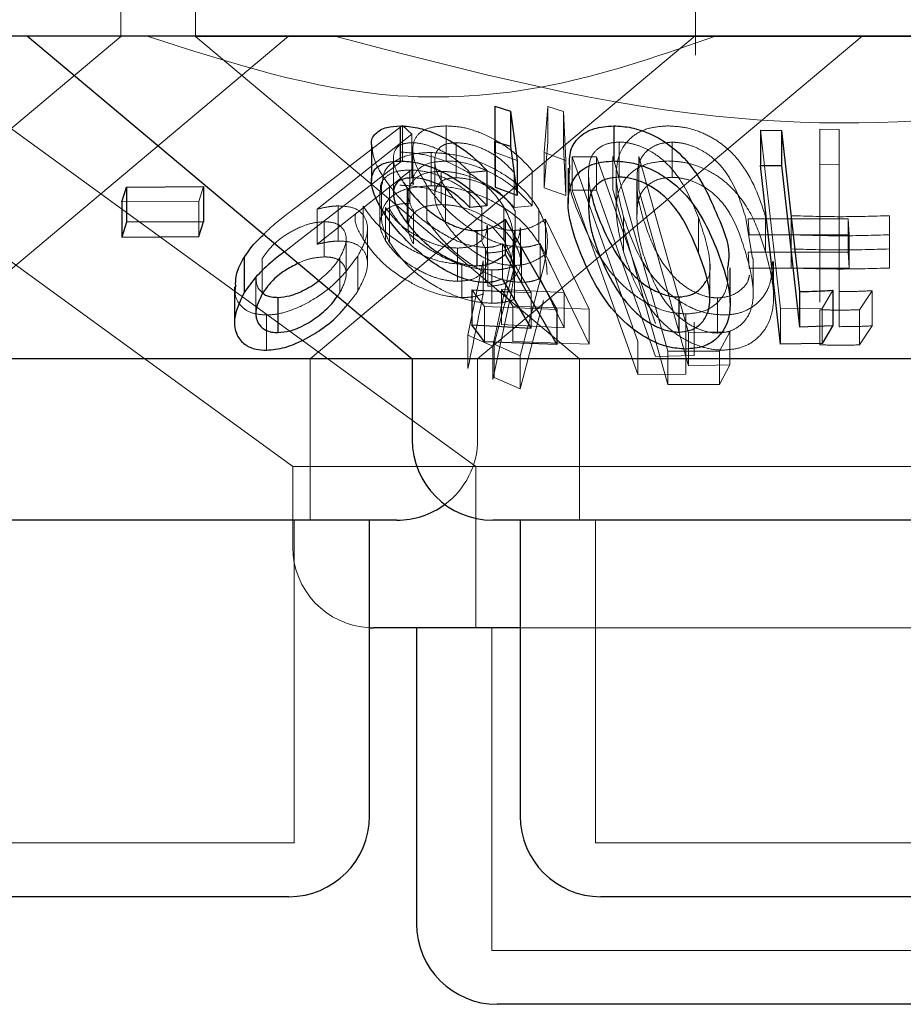
# Model space of a CAD drawing. Units: millimetres. Extents: x 11 to 205, y 5 to 292.
# Drawn here: x 106 to 106, y 120 to 121 of the extents above; entities that cross this region are included whole.
import ezdxf

# ---------------------------------------------------------------- set-up
doc = ezdxf.new("R2010")
doc.units = ezdxf.units.MM
doc.linetypes.add('HIDDEN', pattern=[1.905, 1.27, -0.635])

msp = doc.modelspace()

# ---------------------------------------------------------------- linework, layer by layer
at = {"color": 7, "linetype": 'HIDDEN', "lineweight": 18}
for p, q in [((105.66819, 120.52188), (105.66819, 120.62225)), ((105.73748, 120.62225), (105.73748, 120.52188)), ((106.20248, 120.50447), (106.20248, 120.62225)), ((105.28621, 120.5159), (105.82803, 120.12225)), ((105.31109, 120.22224), (105.66819, 120.52188)), ((105.44752, 120.5223), (105.99816, 120.12225)), ((105.46667, 120.22224), (105.82419, 120.52224)), ((106.93748, 120.52188), (105.73748, 120.52188)), ((105.73748, 120.52188), (106.09458, 120.22224)), ((105.84438, 120.22224), (106.20224, 120.52252)), ((105.99995, 120.22224), (106.35748, 120.52224)), ((106.01652, 120.41419), (106.01584, 120.45707)), ((106.06174, 120.41396), (106.06534, 120.45674)), ((106.06534, 120.45674), (106.07985, 120.4523)), ((106.06534, 120.45674), (106.06534, 120.4241)), ((106.07985, 120.4523), (106.08193, 120.40657)), ((106.07985, 120.4523), (106.07985, 120.41966)), ((105.83212, 120.3638), (105.9302, 120.43918)), ((105.9302, 120.43918), (105.93885, 120.431)), ((105.9302, 120.43918), (105.9302, 120.40654)), ((105.9706, 120.43878), (105.9706, 120.40614)), ((106.28156, 120.26864), (106.26293, 120.43468)), ((106.31811, 120.43562), (106.33606, 120.43539)), ((106.31811, 120.43562), (106.31811, 120.40298)), ((106.33606, 120.43539), (106.33606, 120.40275)), ((105.93885, 120.431), (105.85083, 120.3614)), ((105.93868, 120.42319), (105.93868, 120.39055)), ((105.93885, 120.431), (105.93885, 120.39837)), ((105.98006, 120.42325), (105.98006, 120.39062)), ((106.06534, 120.4241), (106.06174, 120.38132)), ((106.13161, 120.42376), (106.13161, 120.39112)), ((106.18079, 120.42364), (106.18079, 120.391)), ((105.93967, 120.41679), (105.93967, 120.38423)), ((105.95674, 120.41404), (105.95674, 120.38312)), ((106.03679, 120.40661), (106.01652, 120.41419)), ((106.01652, 120.41419), (106.01652, 120.38156)), ((106.08193, 120.40657), (106.06174, 120.41396)), ((106.06174, 120.41396), (106.06174, 120.38132)), ((106.08193, 120.37395), (106.07985, 120.41966)), ((105.9302, 120.40654), (105.83212, 120.33116)), ((105.92165, 120.4088), (105.92165, 120.37616)), ((105.96006, 120.40638), (105.96006, 120.37349)), ((106.08193, 120.40657), (106.08193, 120.37395)), ((106.08774, 120.41002), (106.11036, 120.40993)), ((106.14885, 120.23851), (106.08774, 120.41002)), ((106.08774, 120.41002), (106.08774, 120.37912)), ((106.11036, 120.40993), (106.1655, 120.2552)), ((106.11036, 120.40993), (106.11036, 120.37904)), ((106.17696, 120.22938), (106.12557, 120.41047)), ((106.12557, 120.41047), (106.12557, 120.37957)), ((106.14982, 120.41021), (106.19619, 120.24675)), ((106.14982, 120.41021), (106.14982, 120.37931)), ((105.85083, 120.32876), (105.93885, 120.39837)), ((105.93703, 120.39779), (105.93703, 120.36689)), ((105.9659, 120.39651), (105.9659, 120.3656)), ((105.99277, 120.39553), (105.99277, 120.36289)), ((106.03382, 120.39562), (106.03382, 120.36299)), ((106.05064, 120.3972), (106.05064, 120.36456)), ((106.103, 120.39581), (106.103, 120.36318)), ((106.14837, 120.39555), (106.14837, 120.36291)), ((106.33606, 120.40275), (106.31811, 120.40298)), ((106.31811, 120.40298), (106.31811, 120.27479)), ((106.33606, 120.25215), (106.33606, 120.40275)), ((106.12886, 120.39324), (106.12886, 120.36093)), ((106.14792, 120.38752), (106.14792, 120.35488)), ((105.74496, 120.38236), (105.74075, 120.36859)), ((105.9091, 120.37853), (105.9091, 120.34764)), ((105.91065, 120.38422), (105.91065, 120.35324)), ((105.91793, 120.38316), (105.91793, 120.35052)), ((105.95285, 120.38323), (105.95285, 120.35059)), ((105.97015, 120.38097), (105.97015, 120.34834)), ((106.06174, 120.38132), (106.08193, 120.37395)), ((106.08774, 120.37912), (106.14885, 120.20761)), ((106.11036, 120.37904), (106.08774, 120.37912)), ((106.1655, 120.22429), (106.11036, 120.37904)), ((106.12557, 120.37957), (106.17696, 120.19848)), ((105.74075, 120.36859), (105.66912, 120.36806)), ((105.74075, 120.36859), (105.74075, 120.33595)), ((105.93532, 120.37538), (105.93532, 120.34446)), ((105.85083, 120.3614), (105.85083, 120.32876)), ((105.87014, 120.3644), (105.87014, 120.33176)), ((105.89348, 120.36424), (105.89348, 120.33334)), ((105.91442, 120.36297), (105.91442, 120.33207)), ((105.91803, 120.36127), (105.91803, 120.33036)), ((105.94022, 120.35995), (105.94022, 120.32905)), ((106.00377, 120.36233), (106.00377, 120.33142)), ((106.02432, 120.36362), (106.02432, 120.33272)), ((106.03382, 120.36299), (106.05064, 120.36456)), ((106.03496, 120.35971), (106.03496, 120.32881)), ((106.05675, 120.36123), (106.05675, 120.33033)), ((105.8572, 120.34966), (105.8572, 120.31702)), ((106.06319, 120.35213), (106.10373, 120.26853)), ((106.06319, 120.35213), (106.06319, 120.31949)), ((106.13567, 120.35448), (106.13567, 120.32185)), ((106.20524, 120.35357), (106.20524, 120.32093)), ((106.25559, 120.31541), (106.2493, 120.35311)), ((106.25148, 120.35244), (106.34448, 120.3524)), ((106.25248, 120.33749), (106.25148, 120.35244)), ((106.26768, 120.35439), (106.26768, 120.32177)), ((106.29148, 120.35532), (106.29148, 120.32443)), ((106.34448, 120.3524), (106.34549, 120.33746)), ((106.34448, 120.3524), (106.34448, 120.3215)), ((106.38306, 120.3553), (106.38306, 120.33759)), ((106.38306, 120.3553), (106.38306, 120.3244)), ((105.8975, 120.31037), (105.8975, 120.34299)), ((106.00914, 120.31532), (106.00914, 120.34623)), ((106.02432, 120.33272), (106.01294, 120.34586)), ((106.03414, 120.3416), (106.03414, 120.30898)), ((106.0399, 120.31317), (106.0399, 120.34407)), ((105.83212, 120.33116), (105.8203, 120.32185)), ((105.87776, 120.30068), (105.87776, 120.33332)), ((106.0332, 120.30128), (106.0332, 120.33227)), ((106.34549, 120.33746), (106.25248, 120.33749)), ((106.34549, 120.33746), (106.34549, 120.30656)), ((105.9813, 120.32522), (105.9813, 120.29431)), ((106.00735, 120.32576), (106.00735, 120.29313)), ((106.04962, 120.28351), (106.02314, 120.3293)), ((106.02314, 120.3293), (106.02314, 120.29667)), ((106.04087, 120.32601), (106.04087, 120.29338)), ((106.08049, 120.28382), (106.05802, 120.3295)), ((106.05802, 120.3295), (106.05802, 120.29688)), ((106.29148, 120.32443), (106.29148, 120.3067)), ((106.38306, 120.30669), (106.38306, 120.3244)), ((106.38306, 120.3244), (106.38306, 120.30669)), ((105.79967, 120.31547), (105.79967, 120.28283)), ((105.87175, 120.31619), (105.87175, 120.28355)), ((105.88849, 120.31783), (105.88849, 120.28519)), ((105.99084, 120.24419), (106.00515, 120.31332)), ((106.00515, 120.31332), (106.00515, 120.28242)), ((106.00933, 120.32068), (106.00933, 120.28978)), ((106.10373, 120.23589), (106.06319, 120.31949)), ((106.25148, 120.32154), (106.25248, 120.30659)), ((106.34448, 120.3215), (106.25148, 120.32154)), ((106.25621, 120.28277), (106.25621, 120.31541)), ((106.2751, 120.27989), (106.2751, 120.31272)), ((106.34549, 120.30656), (106.34448, 120.3215)), ((105.9854, 120.31016), (105.9854, 120.27926)), ((106.01303, 120.3049), (106.01303, 120.274)), ((106.03081, 120.31222), (106.01398, 120.23408)), ((106.01548, 120.23579), (106.03412, 120.30828)), ((106.03412, 120.30828), (106.03412, 120.27739)), ((106.06125, 120.30731), (106.03962, 120.2252)), ((106.2159, 120.27839), (106.2159, 120.31101)), ((106.25248, 120.30659), (106.34549, 120.30656)), ((105.79367, 120.29763), (105.79367, 120.26499)), ((106.05802, 120.29688), (106.08049, 120.25118)), ((106.00647, 120.27077), (105.99453, 120.28654)), ((106.02208, 120.28683), (106.08049, 120.28382)), ((106.03274, 120.27112), (106.02208, 120.28683)), ((106.02208, 120.28683), (106.02208, 120.25419)), ((106.33024, 120.28598), (106.3203, 120.26906)), ((106.36683, 120.28554), (106.35509, 120.26785)), ((106.36683, 120.28554), (106.36683, 120.2529)), ((105.86951, 120.28056), (105.87175, 120.28355)), ((106.01398, 120.20317), (106.03081, 120.28132)), ((106.03013, 120.28459), (106.04962, 120.28351)), ((106.03962, 120.1943), (106.06125, 120.27641)), ((106.04962, 120.28351), (106.04962, 120.25087)), ((106.08049, 120.28382), (106.08049, 120.25118)), ((106.22309, 120.2789), (106.22309, 120.24626)), ((106.07346, 120.26815), (106.00647, 120.27077)), ((106.00647, 120.27077), (106.00647, 120.23814)), ((106.10373, 120.26853), (106.03274, 120.27112)), ((106.03274, 120.27112), (106.03274, 120.23848)), ((106.10373, 120.26853), (106.10373, 120.23589)), ((106.3203, 120.26906), (106.28156, 120.26864)), ((106.28156, 120.26864), (106.28156, 120.236)), ((106.31811, 120.26791), (106.31811, 120.23528)), ((106.3203, 120.26906), (106.3203, 120.23643)), ((106.35509, 120.26785), (106.35509, 120.23522)), ((105.80355, 120.26296), (105.80355, 120.23033)), ((106.19362, 120.26394), (106.19362, 120.23131)), ((106.08049, 120.25118), (106.02208, 120.25419)), ((106.20133, 120.25624), (106.20133, 120.22533)), ((106.35509, 120.23522), (106.36683, 120.2529)), ((106.01398, 120.23408), (105.99084, 120.24419)), ((105.99084, 120.24419), (105.99084, 120.21329)), ((106.19619, 120.24675), (106.2345, 120.24751)), ((106.19619, 120.24675), (106.19619, 120.21585)), ((106.2345, 120.24751), (106.22493, 120.22932)), ((106.2345, 120.24751), (106.2345, 120.21661)), ((106.01398, 120.23408), (106.01398, 120.20317)), ((106.03962, 120.2252), (106.01548, 120.23579)), ((106.01548, 120.23579), (106.01548, 120.20489)), ((106.03274, 120.23848), (106.10373, 120.23589)), ((106.14885, 120.23851), (106.14885, 120.20761)), ((106.19364, 120.23889), (106.19364, 120.20799)), ((105.84438, 120.07224), (105.84438, 120.22224)), ((105.99995, 120.14724), (105.99995, 120.22224)), ((106.03962, 120.2252), (106.03962, 120.1943)), ((106.09458, 120.22224), (106.09458, 120.07224)), ((106.20133, 120.22533), (106.1655, 120.22429)), ((106.22493, 120.22932), (106.17696, 120.22938)), ((106.17696, 120.22938), (106.17696, 120.19848)), ((106.22493, 120.22932), (106.22493, 120.19841)), ((106.2345, 120.21661), (106.19619, 120.21585)), ((106.22493, 120.19841), (106.2345, 120.21661)), ((106.01548, 120.20489), (106.03962, 120.1943)), ((106.14885, 120.20761), (106.19364, 120.20799)), ((106.17696, 120.19848), (106.22493, 120.19841)), ((106.73166, 120.12225), (105.82803, 120.12225)), ((105.82803, 120.12225), (105.82803, 120.04724)), ((105.99816, 120.12225), (105.99816, 119.97225)), ((105.82938, 119.77225), (105.82938, 120.07224)), ((106.10958, 120.07224), (106.10958, 119.77225)), ((106.01317, 119.97225), (106.01317, 119.67224)), ((106.63538, 119.97225), (106.03958, 119.97225)), ((105.82938, 119.77225), (105.24558, 119.77225)), ((106.56538, 119.77225), (106.10958, 119.77225)), ((106.6618, 119.67224), (106.01317, 119.67224))]:
    msp.add_line(p, q, dxfattribs=at)
at = {"color": 7, "linetype": 'Continuous', "lineweight": 25}
for p, q in [((107.18748, 120.52224), (87.88748, 120.52224)), ((105.58148, 120.52224), (105.93901, 120.22224)), ((106.01584, 120.45707), (106.03038, 120.45249)), ((106.01584, 120.45707), (106.01584, 120.42443)), ((106.03038, 120.45249), (106.03679, 120.40661)), ((106.03038, 120.45249), (106.03038, 120.41985)), ((105.92791, 120.43876), (105.92791, 120.40613)), ((106.12647, 120.43883), (106.12647, 120.4062)), ((106.26293, 120.43468), (106.28252, 120.43459)), ((106.26293, 120.43468), (106.26293, 120.40205)), ((106.28252, 120.43459), (106.29931, 120.28478)), ((106.28252, 120.43459), (106.28252, 120.40196)), ((106.01652, 120.38156), (106.01584, 120.42443)), ((106.01584, 120.42443), (106.03038, 120.41985)), ((105.90128, 120.42007), (105.90128, 120.38743)), ((106.03038, 120.41985), (106.03679, 120.37397)), ((106.03679, 120.40661), (106.03679, 120.37397)), ((106.00864, 120.39707), (106.00864, 120.36443)), ((106.08408, 120.3994), (106.08408, 120.36676)), ((106.26293, 120.40205), (106.28252, 120.40196)), ((106.28156, 120.236), (106.26293, 120.40205)), ((106.28252, 120.40196), (106.29931, 120.25214)), ((105.66912, 120.36806), (105.67332, 120.38185)), ((105.67332, 120.38185), (105.74496, 120.38236)), ((105.67332, 120.38185), (105.67332, 120.34921)), ((105.74496, 120.38236), (105.74496, 120.34973)), ((105.93136, 120.38581), (105.93431, 120.38088)), ((105.93431, 120.38088), (105.93431, 120.34826)), ((106.03679, 120.37397), (106.01652, 120.38156)), ((105.66912, 120.36806), (105.66912, 120.33543)), ((106.00864, 120.36443), (105.99277, 120.36289)), ((105.74496, 120.34973), (105.67332, 120.34921)), ((105.74075, 120.33595), (105.74496, 120.34973)), ((106.02558, 120.35195), (106.07346, 120.26815)), ((106.02558, 120.35195), (106.02558, 120.31931)), ((105.67332, 120.34921), (105.66912, 120.33543)), ((105.99918, 120.34141), (105.99918, 120.30879)), ((105.66912, 120.33543), (105.74075, 120.33595)), ((105.78276, 120.3164), (105.78276, 120.28378)), ((106.02558, 120.31931), (106.07346, 120.23552)), ((106.23476, 120.27427), (106.23476, 120.3069)), ((106.04962, 120.25087), (106.02314, 120.29667)), ((105.77392, 120.28907), (105.77392, 120.25632)), ((105.99453, 120.28654), (106.03013, 120.28459)), ((105.99453, 120.28654), (105.99453, 120.2539)), ((106.33024, 120.28598), (106.33024, 120.25334)), ((105.81429, 120.27936), (105.81429, 120.24674)), ((106.1869, 120.27976), (106.1869, 120.24713)), ((106.29931, 120.28478), (106.29931, 120.25214)), ((106.07346, 120.26815), (106.07346, 120.23552)), ((106.00647, 120.23814), (105.99453, 120.2539)), ((105.99453, 120.2539), (106.04962, 120.25087)), ((106.29931, 120.25214), (106.33024, 120.25334)), ((106.33024, 120.25334), (106.3203, 120.23643)), ((106.07346, 120.23552), (106.00647, 120.23814)), ((106.3203, 120.23643), (106.28156, 120.236)), ((105.93901, 120.22224), (105.13595, 120.22224)), ((105.93901, 120.22224), (105.93901, 120.14724)), ((106.73596, 120.22224), (105.93901, 120.22224)), ((105.92496, 120.07224), (105.15001, 120.07224)), ((105.89938, 119.79725), (105.89938, 120.07224)), ((106.66095, 120.07224), (106.01401, 120.07224)), ((106.03958, 120.07224), (106.03958, 119.79725)), ((105.89938, 119.97233), (105.90303, 119.97225)), ((106.03958, 119.97225), (105.90303, 119.97225)), ((105.94316, 119.97225), (105.94316, 119.69724)), ((105.82438, 119.72224), (105.25058, 119.72224)), ((106.56038, 119.72224), (106.11458, 119.72224)), ((106.65679, 119.62225), (106.01816, 119.62225))]:
    msp.add_line(p, q, dxfattribs=at)
at = {"color": 7, "linetype": 'HIDDEN', "lineweight": 18, "flags": 128}
msp.add_lwpolyline([(106.19619, 120.21585), (106.16496, 120.32592), (106.14982, 120.37931)], dxfattribs=at)
at = {"color": 7, "linetype": 'Continuous', "lineweight": 25}
for centre, start, end in [((106.01401, 120.14724), 180, 270), ((105.92495, 120.14724), 270, 306.41866), ((105.82438, 119.79724), 270, 0), ((106.11458, 119.79724), 180, 270), ((106.01816, 119.69724), 180, 270)]:
    msp.add_arc(centre, 0.075, start, end, dxfattribs=at)
at = {"color": 7, "linetype": 'HIDDEN', "lineweight": 18}
for centre, start, end in [((105.92495, 120.14724), 306.41866, 0), ((105.90303, 120.04724), 180, 267.20956)]:
    msp.add_arc(centre, 0.075, start, end, dxfattribs=at)
for points, knots in [([(106.22097, 120.52224), (106.17349, 120.50562), (106.07699, 120.47184), (105.89527, 120.45655), (105.76966, 120.4973), (105.69278, 120.52224)], [0, 0, 0, 0, 0.273072, 0.555045, 1, 1, 1, 1]), ([(106.8077, 120.52224), (106.71762, 120.4971), (106.53431, 120.44594), (106.21138, 120.43165), (105.99234, 120.48931), (105.86727, 120.52224)], [0, 0, 0, 0, 0.293023, 0.596309, 1, 1, 1, 1]), ([(105.95285, 120.38323), (105.94838, 120.3908), (105.94036, 120.4044), (105.93868, 120.42087), (105.9441, 120.43204), (105.95538, 120.43791), (105.96594, 120.43851), (105.9706, 120.43878)], [0, 0, 0, 0, 0.2828028, 0.507764, 0.683706, 0.8606416, 1, 1, 1, 1]), ([(105.9706, 120.43878), (105.97601, 120.4385), (105.98688, 120.43793), (106.00639, 120.43139), (106.02544, 120.4209), (106.04051, 120.40872), (106.04774, 120.40051), (106.05064, 120.3972)], [0, 0, 0, 0, 0.187061, 0.375599, 0.605279, 0.841088, 1, 1, 1, 1]), ([(106.13567, 120.35448), (106.1327, 120.36585), (106.12673, 120.38873), (106.13043, 120.41527), (106.14488, 120.43065), (106.15907, 120.43755), (106.17131, 120.43839), (106.17702, 120.43878)], [0, 0, 0, 0, 0.32118, 0.646535, 0.768931, 0.892097, 1, 1, 1, 1]), ([(106.17702, 120.43878), (106.18265, 120.43846), (106.19392, 120.43782), (106.2103, 120.43217), (106.2283, 120.42214), (106.25387, 120.39662), (106.26191, 120.37205), (106.26768, 120.35439)], [0, 0, 0, 0, 0.102359, 0.205132, 0.310727, 0.505017, 1, 1, 1, 1]), ([(105.93868, 120.42319), (105.93546, 120.42291), (105.92899, 120.42234), (105.92292, 120.41722), (105.92089, 120.40898), (105.92319, 120.39799), (105.92866, 120.38983), (105.93136, 120.38581)], [0, 0, 0, 0, 0.158744, 0.318431, 0.540461, 0.773594, 1, 1, 1, 1]), ([(105.99277, 120.39553), (105.98809, 120.40014), (105.98039, 120.40773), (105.96571, 120.41641), (105.95274, 120.42139), (105.94366, 120.42306), (105.93944, 120.42317), (105.93868, 120.42319)], [0, 0, 0, 0, 0.331143, 0.545632, 0.760368, 0.956862, 1, 1, 1, 1]), ([(105.98006, 120.42325), (105.97648, 120.42294), (105.96932, 120.42233), (105.96212, 120.41679), (105.95919, 120.40792), (105.96141, 120.39535), (105.96709, 120.38601), (105.97015, 120.38097)], [0, 0, 0, 0, 0.150177, 0.301169, 0.519545, 0.740307, 1, 1, 1, 1]), ([(106.03382, 120.39562), (106.02941, 120.40025), (106.02205, 120.40799), (106.00723, 120.41675), (105.99307, 120.42216), (105.98438, 120.42289), (105.98006, 120.42325)], [0, 0, 0, 0, 0.333321, 0.556123, 0.779198, 1, 1, 1, 1]), ([(106.13161, 120.42376), (106.12784, 120.42345), (106.12031, 120.42283), (106.11137, 120.41793), (106.10404, 120.4092), (106.10339, 120.40085), (106.103, 120.39581)], [0, 0, 0, 0, 0.186452, 0.373348, 0.621634, 1, 1, 1, 1]), ([(106.20524, 120.35357), (106.20044, 120.36552), (106.19357, 120.38261), (106.17688, 120.40391), (106.16234, 120.41513), (106.14803, 120.42124), (106.13853, 120.42351), (106.13342, 120.4237), (106.13161, 120.42376)], [0, 0, 0, 0, 0.420535, 0.601265, 0.783637, 0.879621, 0.957389, 1, 1, 1, 1]), ([(106.18079, 120.42364), (106.17694, 120.42335), (106.16925, 120.42276), (106.16021, 120.41825), (106.15166, 120.41029), (106.14914, 120.40189), (106.14845, 120.39616), (106.14837, 120.39555)], [0, 0, 0, 0, 0.182913, 0.366361, 0.573035, 0.954401, 1, 1, 1, 1]), ([(106.2493, 120.35311), (106.24555, 120.3651), (106.2402, 120.38224), (106.22539, 120.40366), (106.21156, 120.41498), (106.19729, 120.42123), (106.18767, 120.42336), (106.18247, 120.42357), (106.18079, 120.42364)], [0, 0, 0, 0, 0.419868, 0.60037, 0.782796, 0.880752, 0.961254, 1, 1, 1, 1]), ([(105.91793, 120.38316), (105.91257, 120.3909), (105.90339, 120.40415), (105.90217, 120.41539), (105.90166, 120.42007)], [0, 0, 0, 0, 0.584046, 1, 1, 1, 1]), ([(105.91124, 120.38422), (105.91156, 120.38855), (105.91225, 120.39806), (105.92455, 120.40836), (105.94102, 120.41353), (105.95285, 120.41391), (105.95674, 120.41404)], [0, 0, 0, 0, 0.262003, 0.575356, 0.860405, 1, 1, 1, 1]), ([(105.92769, 120.41452), (105.93492, 120.41402), (105.94943, 120.413), (105.97212, 120.40578), (105.99463, 120.39416), (106.01304, 120.37955), (106.02094, 120.36839), (106.02432, 120.36362)], [0, 0, 0, 0, 0.182501, 0.365954, 0.547105, 0.8063, 1, 1, 1, 1]), ([(105.95674, 120.41404), (105.96448, 120.41354), (105.98001, 120.41253), (106.00394, 120.40496), (106.0273, 120.39273), (106.04577, 120.37757), (106.05351, 120.36605), (106.05675, 120.36123)], [0, 0, 0, 0, 0.184783, 0.370551, 0.551954, 0.812273, 1, 1, 1, 1]), ([(105.9706, 120.40614), (105.96472, 120.40573), (105.95292, 120.40491), (105.94311, 120.39759), (105.93911, 120.39032), (105.94015, 120.38532), (105.94037, 120.38423)], [0, 0, 0, 0, 0.316428, 0.6353568, 0.9203443, 1, 1, 1, 1]), ([(106.05064, 120.36456), (106.04355, 120.37209), (106.03216, 120.38416), (106.01027, 120.39682), (105.99213, 120.40383), (105.97895, 120.40607), (105.97226, 120.40613), (105.9706, 120.40614)], [0, 0, 0, 0, 0.360862, 0.578808, 0.758923, 0.939891, 1, 1, 1, 1]), ([(106.17702, 120.40616), (106.17127, 120.40575), (106.15976, 120.40495), (106.14532, 120.39834), (106.13298, 120.38569), (106.12581, 120.35982), (106.1318, 120.33677), (106.13567, 120.32185)], [0, 0, 0, 0, 0.10844, 0.217314, 0.353769, 0.581585, 1, 1, 1, 1]), ([(106.26768, 120.32177), (106.26448, 120.33168), (106.25805, 120.35159), (106.24301, 120.37563), (106.22391, 120.39236), (106.20686, 120.40124), (106.19021, 120.4056), (106.18086, 120.40599), (106.17702, 120.40616)], [0, 0, 0, 0, 0.28077, 0.563481, 0.69531, 0.828475, 0.929462, 1, 1, 1, 1]), ([(105.93703, 120.39779), (105.93273, 120.39756), (105.92411, 120.3971), (105.91447, 120.39202), (105.90925, 120.38566), (105.90972, 120.38025), (105.90988, 120.37853)], [0, 0, 0, 0, 0.249492, 0.500768, 0.841999, 1, 1, 1, 1]), ([(105.9659, 120.39651), (105.96133, 120.39625), (105.95214, 120.39574), (105.94167, 120.39052), (105.93548, 120.38216), (105.93459, 120.37138), (105.93841, 120.36361), (105.94022, 120.35995)], [0, 0, 0, 0, 0.170599, 0.342401, 0.56412, 0.794815, 1, 1, 1, 1]), ([(106.00377, 120.36233), (105.99978, 120.36765), (105.99266, 120.37713), (105.9754, 120.38786), (105.9591, 120.39475), (105.94609, 120.3975), (105.93911, 120.39772), (105.93703, 120.39779)], [0, 0, 0, 0, 0.309822, 0.552566, 0.736406, 0.92134, 1, 1, 1, 1]), ([(106.03496, 120.35971), (106.03181, 120.36428), (106.0257, 120.37317), (106.00906, 120.38484), (105.99149, 120.39274), (105.97629, 120.39612), (105.96891, 120.3964), (105.9659, 120.39651)], [0, 0, 0, 0, 0.255878, 0.497035, 0.738676, 0.893513, 1, 1, 1, 1]), ([(106.00864, 120.39707), (106.00648, 120.39683), (106.00119, 120.39623), (105.9959, 120.39579), (105.99277, 120.39553)], [0, 0, 0, 0, 0.4085599, 1, 1, 1, 1]), ([(106.09491, 120.35497), (106.09014, 120.3665), (106.0838, 120.38184), (106.08532, 120.39591), (106.0857, 120.3994)], [0, 0, 0, 0, 0.751828, 1, 1, 1, 1]), ([(106.103, 120.39581), (106.10319, 120.39047), (106.10344, 120.38386), (106.10524, 120.37703), (106.10558, 120.37571)], [0, 0, 0, 0, 0.806983, 1, 1, 1, 1]), ([(105.97015, 120.34834), (105.96596, 120.35557), (105.95919, 120.36721), (105.96019, 120.37999), (105.965, 120.38703), (105.97222, 120.39019), (105.97779, 120.3905), (105.98006, 120.39062)], [0, 0, 0, 0, 0.369953, 0.595602, 0.769347, 0.906267, 1, 1, 1, 1]), ([(105.98006, 120.39062), (105.98399, 120.39032), (105.99188, 120.38972), (106.00498, 120.38506), (106.01838, 120.3778), (106.02759, 120.36981), (106.03243, 120.36451), (106.03382, 120.36299)], [0, 0, 0, 0, 0.202272, 0.405385, 0.615662, 0.889638, 1, 1, 1, 1]), ([(106.14837, 120.38752), (106.14829, 120.3848), (106.14808, 120.37784), (106.15019, 120.3663), (106.15253, 120.35755), (106.1537, 120.35317)], [0, 0, 0, 0, 0.243456, 0.62091, 1, 1, 1, 1]), ([(106.18079, 120.391), (106.17694, 120.39071), (106.16925, 120.39014), (106.16021, 120.38562), (106.15166, 120.37764), (106.14914, 120.36925), (106.14845, 120.36352), (106.14837, 120.36291)], [0, 0, 0, 0, 0.18288, 0.366317, 0.573062, 0.954403, 1, 1, 1, 1]), ([(106.2493, 120.32047), (106.24555, 120.33246), (106.2402, 120.3496), (106.22539, 120.37102), (106.21156, 120.38233), (106.19729, 120.38861), (106.18767, 120.39072), (106.18247, 120.39093), (106.18079, 120.391)], [0, 0, 0, 0, 0.419862, 0.600361, 0.782784, 0.880772, 0.961254, 1, 1, 1, 1]), ([(105.95674, 120.38312), (105.94926, 120.38262), (105.93428, 120.3816), (105.91904, 120.37368), (105.91074, 120.36232), (105.9098, 120.34749), (105.91519, 120.33628), (105.91803, 120.33036)], [0, 0, 0, 0, 0.1907105, 0.3823349, 0.571932, 0.7739051, 1, 1, 1, 1]), ([(106.00735, 120.32576), (106.00222, 120.32621), (105.99191, 120.3271), (105.97262, 120.33513), (105.95134, 120.34865), (105.93191, 120.36581), (105.92221, 120.37785), (105.91793, 120.38316)], [0, 0, 0, 0, 0.157639, 0.316324, 0.525404, 0.790794, 1, 1, 1, 1]), ([(105.97972, 120.37031), (105.97444, 120.37281), (105.96205, 120.37869), (105.94329, 120.38293), (105.93178, 120.38344), (105.92769, 120.38362)], [0, 0, 0, 0, 0.323026, 0.75902, 1, 1, 1, 1]), ([(106.04087, 120.32601), (106.03565, 120.32642), (106.02516, 120.32725), (106.00651, 120.33468), (105.98618, 120.34732), (105.9667, 120.36448), (105.95736, 120.37713), (105.95285, 120.38323)], [0, 0, 0, 0, 0.152897, 0.306842, 0.501182, 0.759547, 1, 1, 1, 1]), ([(106.05675, 120.33033), (106.05166, 120.33745), (106.04238, 120.35043), (106.02009, 120.36631), (105.99621, 120.37696), (105.97434, 120.38242), (105.96166, 120.38293), (105.95674, 120.38312)], [0, 0, 0, 0, 0.276443, 0.504025, 0.691976, 0.880363, 1, 1, 1, 1]), ([(105.97015, 120.38097), (105.97546, 120.37411), (105.9836, 120.36361), (106.00032, 120.35162), (106.01384, 120.34491), (106.02536, 120.34191), (106.03172, 120.34169), (106.03414, 120.3416)], [0, 0, 0, 0, 0.371368, 0.56898, 0.733543, 0.898693, 1, 1, 1, 1]), ([(105.80106, 120.33799), (105.80305, 120.34), (105.81205, 120.34906), (105.82334, 120.35735), (105.83212, 120.3638)], [0, 0, 0, 0, 0.221451, 1, 1, 1, 1]), ([(105.85083, 120.3614), (105.8541, 120.36217), (105.85903, 120.36333), (105.86547, 120.36418), (105.86858, 120.36433), (105.87014, 120.3644)], [0, 0, 0, 0, 0.492369, 0.744474, 1, 1, 1, 1]), ([(105.87014, 120.3644), (105.87463, 120.36417), (105.88363, 120.36373), (105.89321, 120.35785), (105.89803, 120.34832), (105.89743, 120.33448), (105.89169, 120.32379), (105.88849, 120.31783)], [0, 0, 0, 0, 0.155156, 0.311604, 0.520443, 0.733015, 1, 1, 1, 1]), ([(105.9854, 120.31016), (105.97916, 120.31065), (105.96665, 120.31164), (105.94495, 120.31966), (105.92378, 120.33196), (105.90494, 120.34778), (105.89727, 120.3588), (105.89348, 120.36424)], [0, 0, 0, 0, 0.162052, 0.325063, 0.545779, 0.775933, 1, 1, 1, 1]), ([(105.93703, 120.36689), (105.93275, 120.36666), (105.92414, 120.36619), (105.91431, 120.36116), (105.90883, 120.35305), (105.90884, 120.34265), (105.91266, 120.33541), (105.91442, 120.33207)], [0, 0, 0, 0, 0.17018, 0.341576, 0.574332, 0.803429, 1, 1, 1, 1]), ([(105.91442, 120.36297), (105.91765, 120.35847), (105.92405, 120.34954), (105.93971, 120.3381), (105.95559, 120.33008), (105.96977, 120.3259), (105.97773, 120.32543), (105.9813, 120.32522)], [0, 0, 0, 0, 0.257591, 0.511094, 0.708194, 0.869139, 1, 1, 1, 1]), ([(106.01303, 120.3049), (106.00658, 120.30537), (105.99364, 120.30633), (105.97117, 120.31441), (105.94943, 120.32697), (105.92981, 120.34359), (105.92203, 120.35527), (105.91803, 120.36127)], [0, 0, 0, 0, 0.158602, 0.318162, 0.540033, 0.76346, 1, 1, 1, 1]), ([(105.9659, 120.3656), (105.96133, 120.36535), (105.95214, 120.36484), (105.94167, 120.35962), (105.93548, 120.35126), (105.93459, 120.34048), (105.93841, 120.33271), (105.94022, 120.32905)], [0, 0, 0, 0, 0.1705887, 0.3423935, 0.5641143, 0.7948125, 1, 1, 1, 1]), ([(106.03496, 120.32881), (106.03181, 120.33339), (106.0257, 120.34227), (106.00906, 120.35394), (105.99149, 120.36184), (105.97629, 120.36523), (105.96891, 120.36549), (105.9659, 120.3656)], [0, 0, 0, 0, 0.25588, 0.497039, 0.738682, 0.89352, 1, 1, 1, 1]), ([(106.02432, 120.36362), (106.02679, 120.35877), (106.03172, 120.34908), (106.03412, 120.33158), (106.03209, 120.3197), (106.03081, 120.31222)], [0, 0, 0, 0, 0.270529, 0.541094, 1, 1, 1, 1]), ([(106.05675, 120.36123), (106.0591, 120.35625), (106.0638, 120.3463), (106.06576, 120.32791), (106.06301, 120.31534), (106.06125, 120.30731)], [0, 0, 0, 0, 0.265376, 0.530717, 1, 1, 1, 1]), ([(106.14837, 120.36291), (106.14815, 120.35752), (106.14776, 120.34792), (106.15015, 120.33368), (106.15252, 120.32493), (106.1537, 120.32054)], [0, 0, 0, 0, 0.38877, 0.693668, 1, 1, 1, 1]), ([(105.8572, 120.34966), (105.85356, 120.34941), (105.84626, 120.34889), (105.83314, 120.34429), (105.81998, 120.3369), (105.80756, 120.32683), (105.80234, 120.31932), (105.79967, 120.31547)], [0, 0, 0, 0, 0.160088, 0.321337, 0.536973, 0.762739, 1, 1, 1, 1]), ([(105.87175, 120.31619), (105.87441, 120.32152), (105.87897, 120.33064), (105.87691, 120.34077), (105.87181, 120.3468), (105.86468, 120.34941), (105.85936, 120.34959), (105.8572, 120.34966)], [0, 0, 0, 0, 0.32995, 0.56423, 0.74624, 0.896936, 1, 1, 1, 1]), ([(105.8863, 120.35649), (105.88611, 120.35469), (105.88533, 120.34761), (105.89, 120.33944), (105.89348, 120.33334)], [0, 0, 0, 0, 0.254222, 1, 1, 1, 1]), ([(105.95285, 120.35059), (105.96025, 120.34101), (105.9719, 120.32592), (105.99561, 120.30833), (106.01409, 120.29859), (106.02938, 120.294), (106.03747, 120.29356), (106.04087, 120.29338)], [0, 0, 0, 0, 0.373463, 0.588126, 0.757822, 0.898483, 1, 1, 1, 1]), ([(106.03414, 120.3416), (106.03707, 120.34182), (106.04397, 120.34233), (106.05378, 120.34594), (106.05979, 120.3499), (106.06319, 120.35213)], [0, 0, 0, 0, 0.2434326, 0.5733561, 1, 1, 1, 1]), ([(106.19362, 120.26394), (106.18806, 120.26436), (106.17691, 120.2652), (106.15868, 120.27261), (106.13773, 120.28673), (106.11195, 120.31526), (106.10162, 120.33933), (106.09491, 120.35497)], [0, 0, 0, 0, 0.100692, 0.201734, 0.33988, 0.571211, 1, 1, 1, 1]), ([(106.22842, 120.26301), (106.22285, 120.26341), (106.21168, 120.26422), (106.19377, 120.27147), (106.17308, 120.28568), (106.14913, 120.31456), (106.14093, 120.33888), (106.13567, 120.35448)], [0, 0, 0, 0, 0.098672, 0.197705, 0.335829, 0.574051, 1, 1, 1, 1]), ([(106.1537, 120.35317), (106.15713, 120.34286), (106.16333, 120.3242), (106.17783, 120.30222), (106.19304, 120.28872), (106.20519, 120.28223), (106.21586, 120.2792), (106.22137, 120.27897), (106.22309, 120.2789)], [0, 0, 0, 0, 0.35655, 0.645071, 0.759812, 0.875346, 0.960948, 1, 1, 1, 1]), ([(106.21211, 120.29418), (106.21227, 120.29437), (106.21642, 120.29939), (106.2166, 120.3202), (106.2099, 120.3399), (106.20524, 120.35357)], [0, 0, 0, 0, 0.011893, 0.31415, 1, 1, 1, 1]), ([(106.29148, 120.35532), (106.30674, 120.35486), (106.33727, 120.35394), (106.3678, 120.35485), (106.38306, 120.3553)], [0, 0, 0, 0, 0.5001002, 1, 1, 1, 1]), ([(106.03414, 120.30898), (106.02983, 120.30925), (106.02117, 120.3098), (106.00633, 120.31553), (105.9913, 120.325), (105.97872, 120.33655), (105.97277, 120.34475), (105.97015, 120.34834)], [0, 0, 0, 0, 0.175972, 0.353605, 0.549759, 0.802801, 1, 1, 1, 1]), ([(105.9813, 120.32522), (105.98547, 120.32547), (105.99384, 120.32596), (106.00324, 120.3312), (106.00865, 120.33814), (106.00847, 120.34399), (106.0084, 120.34623)], [0, 0, 0, 0, 0.238933, 0.479308, 0.801057, 1, 1, 1, 1]), ([(106.00933, 120.32068), (106.0137, 120.32096), (106.02247, 120.32151), (106.03259, 120.32677), (106.03888, 120.33446), (106.03928, 120.34105), (106.03947, 120.34407)], [0, 0, 0, 0, 0.226894, 0.455328, 0.750171, 1, 1, 1, 1]), ([(105.87014, 120.33176), (105.86863, 120.33169), (105.86483, 120.33151), (105.85833, 120.33057), (105.85335, 120.32937), (105.85083, 120.32876)], [0, 0, 0, 0, 0.247633, 0.61967, 1, 1, 1, 1]), ([(105.88849, 120.28519), (105.8925, 120.29303), (105.89909, 120.30593), (105.89656, 120.32004), (105.88988, 120.32794), (105.88042, 120.33147), (105.87322, 120.33167), (105.87014, 120.33176)], [0, 0, 0, 0, 0.350282, 0.57607, 0.752908, 0.894259, 1, 1, 1, 1]), ([(105.89348, 120.33334), (105.89954, 120.32514), (105.90994, 120.31107), (105.9343, 120.29437), (105.95549, 120.2844), (105.97269, 120.27993), (105.98183, 120.27945), (105.9854, 120.27926)], [0, 0, 0, 0, 0.334968, 0.574691, 0.757128, 0.905266, 1, 1, 1, 1]), ([(105.91442, 120.33207), (105.91765, 120.32756), (105.92404, 120.31862), (105.93972, 120.3072), (105.95559, 120.29918), (105.96977, 120.29501), (105.97773, 120.29453), (105.9813, 120.29431)], [0, 0, 0, 0, 0.257665, 0.511091, 0.708188, 0.869129, 1, 1, 1, 1]), ([(105.9813, 120.29431), (105.98546, 120.29457), (105.99381, 120.29507), (106.00336, 120.30028), (106.00897, 120.3086), (106.0098, 120.31961), (106.00577, 120.32749), (106.00377, 120.33142)], [0, 0, 0, 0, 0.162928, 0.326827, 0.54621, 0.773534, 1, 1, 1, 1]), ([(106.03081, 120.28132), (106.03198, 120.28806), (106.03396, 120.29948), (106.03221, 120.31691), (106.02698, 120.3274), (106.02432, 120.33272)], [0, 0, 0, 0, 0.414606, 0.702784, 1, 1, 1, 1]), ([(106.38306, 120.33759), (106.3678, 120.33712), (106.33727, 120.33619), (106.30674, 120.33714), (106.29148, 120.33761)], [0, 0, 0, 0, 0.499965, 1, 1, 1, 1]), ([(105.91803, 120.33036), (105.92422, 120.3216), (105.93467, 120.30682), (105.95983, 120.28952), (105.9813, 120.27937), (105.99922, 120.27467), (106.00901, 120.2742), (106.01303, 120.274)], [0, 0, 0, 0, 0.342363, 0.577486, 0.754613, 0.899295, 1, 1, 1, 1]), ([(106.02314, 120.3293), (106.02088, 120.32836), (106.01746, 120.32694), (106.01198, 120.32593), (106.0089, 120.32582), (106.00735, 120.32576)], [0, 0, 0, 0, 0.4925419, 0.7447549, 1, 1, 1, 1]), ([(106.00933, 120.28978), (106.01369, 120.29005), (106.02245, 120.29059), (106.03267, 120.29586), (106.03892, 120.30419), (106.04107, 120.31565), (106.0371, 120.32421), (106.03496, 120.32881)], [0, 0, 0, 0, 0.160441, 0.322022, 0.530529, 0.747274, 1, 1, 1, 1]), ([(106.05802, 120.3295), (106.05549, 120.32858), (106.05168, 120.32719), (106.04578, 120.3262), (106.04251, 120.32607), (106.04087, 120.32601)], [0, 0, 0, 0, 0.493159, 0.744901, 1, 1, 1, 1]), ([(106.0645, 120.30052), (106.06441, 120.30487), (106.06422, 120.3146), (106.05941, 120.32473), (106.05675, 120.33033)], [0, 0, 0, 0, 0.4469, 1, 1, 1, 1]), ([(106.13567, 120.32185), (106.13895, 120.3118), (106.14637, 120.28909), (106.1645, 120.26129), (106.18797, 120.24217), (106.20523, 120.23366), (106.21957, 120.23058), (106.22663, 120.23041), (106.22842, 120.23037)], [0, 0, 0, 0, 0.276628, 0.624879, 0.748195, 0.872405, 0.967718, 1, 1, 1, 1]), ([(106.22842, 120.23037), (106.2337, 120.23079), (106.24426, 120.23163), (106.258, 120.23877), (106.27031, 120.25202), (106.2785, 120.28069), (106.27206, 120.30515), (106.26768, 120.32177)], [0, 0, 0, 0, 0.097786, 0.195479, 0.329601, 0.544389, 1, 1, 1, 1]), ([(106.38306, 120.3244), (106.3678, 120.32395), (106.33727, 120.32304), (106.30674, 120.32396), (106.29148, 120.32443)], [0, 0, 0, 0, 0.50003, 1, 1, 1, 1]), ([(105.88849, 120.31783), (105.88214, 120.30911), (105.87169, 120.29479), (105.84864, 120.2776), (105.82937, 120.26797), (105.81411, 120.26353), (105.80641, 120.26312), (105.80355, 120.26296)], [0, 0, 0, 0, 0.352568, 0.579357, 0.769332, 0.91446, 1, 1, 1, 1]), ([(105.8572, 120.31702), (105.85359, 120.31673), (105.84634, 120.31616), (105.83763, 120.31356), (105.83366, 120.31132), (105.83317, 120.31105)], [0, 0, 0, 0, 0.465504, 0.934382, 1, 1, 1, 1]), ([(105.85219, 120.29509), (105.85641, 120.2986), (105.86454, 120.30537), (105.8694, 120.31267), (105.87175, 120.31619)], [0, 0, 0, 0, 0.518173, 1, 1, 1, 1]), ([(105.87175, 120.28355), (105.87441, 120.28888), (105.87897, 120.29799), (105.87691, 120.30815), (105.87181, 120.31416), (105.86468, 120.31677), (105.85936, 120.31695), (105.8572, 120.31702)], [0, 0, 0, 0, 0.3299431, 0.5643036, 0.7462448, 0.8969378, 1, 1, 1, 1]), ([(106.06319, 120.31949), (106.05929, 120.31696), (106.05337, 120.31311), (106.04343, 120.30967), (106.03727, 120.30921), (106.03414, 120.30898)], [0, 0, 0, 0, 0.4868986, 0.7397014, 1, 1, 1, 1]), ([(106.1537, 120.32054), (106.15713, 120.31022), (106.16333, 120.29156), (106.17783, 120.26958), (106.19304, 120.25608), (106.20519, 120.24959), (106.21586, 120.24656), (106.22137, 120.24633), (106.22309, 120.24626)], [0, 0, 0, 0, 0.3565867, 0.645091, 0.7598261, 0.875353, 0.9609501, 1, 1, 1, 1]), ([(106.22309, 120.24626), (106.2269, 120.24661), (106.23452, 120.24732), (106.24442, 120.25289), (106.25361, 120.26335), (106.25864, 120.28683), (106.25309, 120.30681), (106.2493, 120.32047)], [0, 0, 0, 0, 0.088942, 0.178137, 0.311372, 0.529522, 1, 1, 1, 1]), ([(106.27411, 120.31272), (106.27386, 120.30472), (106.27345, 120.29174), (106.2636, 120.27638), (106.25182, 120.26755), (106.23941, 120.26352), (106.23149, 120.26315), (106.22842, 120.26301)], [0, 0, 0, 0, 0.356524, 0.578322, 0.763057, 0.90819, 1, 1, 1, 1]), ([(106.03412, 120.30828), (106.03097, 120.30737), (106.02621, 120.30599), (106.01899, 120.305), (106.01502, 120.30493), (106.01303, 120.3049)], [0, 0, 0, 0, 0.491439, 0.743943, 1, 1, 1, 1]), ([(106.23232, 120.3069), (106.23272, 120.29909), (106.23335, 120.28706), (106.22303, 120.27369), (106.21093, 120.26553), (106.19925, 120.26445), (106.19362, 120.26394)], [0, 0, 0, 0, 0.385851, 0.594617, 0.804684, 1, 1, 1, 1]), ([(106.29148, 120.3067), (106.30675, 120.30622), (106.33727, 120.30527), (106.3678, 120.30622), (106.38306, 120.30669)], [0, 0, 0, 0, 0.500164, 1, 1, 1, 1]), ([(105.79388, 120.29763), (105.79409, 120.29419), (105.79443, 120.28866), (105.79864, 120.28495), (105.80022, 120.28355)], [0, 0, 0, 0, 0.622772, 1, 1, 1, 1]), ([(106.04087, 120.29338), (106.04246, 120.29344), (106.04646, 120.29358), (106.05226, 120.29473), (106.05609, 120.29616), (106.05802, 120.29688)], [0, 0, 0, 0, 0.24711, 0.620079, 1, 1, 1, 1]), ([(106.22309, 120.2789), (106.22691, 120.27925), (106.23456, 120.27994), (106.24428, 120.28558), (106.25118, 120.29231), (106.25232, 120.29805), (106.25271, 120.30004)], [0, 0, 0, 0, 0.23306, 0.466896, 0.816068, 1, 1, 1, 1]), ([(105.80355, 120.26296), (105.79868, 120.26336), (105.78892, 120.26417), (105.77894, 120.27154), (105.77368, 120.28011), (105.77467, 120.28692), (105.77499, 120.28907)], [0, 0, 0, 0, 0.25979, 0.520812, 0.848482, 1, 1, 1, 1]), ([(105.87877, 120.27278), (105.88166, 120.27603), (105.88533, 120.28017), (105.88793, 120.2843), (105.88849, 120.28519)], [0, 0, 0, 0, 0.78488, 1, 1, 1, 1]), ([(106.33606, 120.28478), (106.34106, 120.2848), (106.35132, 120.28485), (106.36157, 120.2853), (106.36683, 120.28554)], [0, 0, 0, 0, 0.486664, 1, 1, 1, 1]), ([(105.9854, 120.27926), (105.98722, 120.27929), (105.99086, 120.27935), (105.99772, 120.28016), (106.00217, 120.28151), (106.00515, 120.28242)], [0, 0, 0, 0, 0.247998, 0.496252, 1, 1, 1, 1]), ([(106.00515, 120.28242), (106.00058, 120.25993), (105.99584, 120.23657), (105.99102, 120.21413), (105.99084, 120.21329)], [0, 0, 0, 0, 0.962484, 1, 1, 1, 1]), ([(106.01303, 120.274), (106.01496, 120.27403), (106.01979, 120.2741), (106.02693, 120.27524), (106.0317, 120.27667), (106.03412, 120.27739)], [0, 0, 0, 0, 0.247998, 0.619781, 1, 1, 1, 1]), ([(106.35509, 120.26785), (106.34893, 120.2677), (106.3366, 120.2674), (106.32428, 120.26774), (106.31811, 120.26791)], [0, 0, 0, 0, 0.5001474, 1, 1, 1, 1]), ([(106.36683, 120.2529), (106.36234, 120.25269), (106.35209, 120.25222), (106.34183, 120.25218), (106.33606, 120.25215)], [0, 0, 0, 0, 0.438184, 1, 1, 1, 1]), ([(106.31811, 120.23528), (106.32423, 120.23511), (106.33655, 120.23478), (106.34888, 120.23507), (106.35509, 120.23522)], [0, 0, 0, 0, 0.495824, 1, 1, 1, 1])]:
    msp.add_open_spline(points, degree=3, knots=knots, dxfattribs=at)
at = {"color": 7, "linetype": 'Continuous', "lineweight": 25}
for points, knots in [([(105.90166, 120.42007), (105.90153, 120.42062), (105.90046, 120.42532), (105.90435, 120.43199), (105.91375, 120.43792), (105.92358, 120.4385), (105.92791, 120.43876)], [0, 0, 0, 0, 0.045182, 0.386944, 0.73049, 1, 1, 1, 1]), ([(105.92791, 120.43876), (105.93316, 120.43847), (105.9437, 120.43788), (105.96307, 120.43118), (105.98231, 120.42061), (105.99783, 120.40851), (106.00556, 120.40032), (106.00864, 120.39707)], [0, 0, 0, 0, 0.190327, 0.38206, 0.607955, 0.84413, 1, 1, 1, 1]), ([(106.0857, 120.3994), (106.08542, 120.40516), (106.08491, 120.41567), (106.09324, 120.42838), (106.10674, 120.43719), (106.12018, 120.43831), (106.12647, 120.43883)], [0, 0, 0, 0, 0.294994, 0.538224, 0.784007, 1, 1, 1, 1]), ([(106.12647, 120.43883), (106.13197, 120.43851), (106.14298, 120.43788), (106.1595, 120.43226), (106.17802, 120.42225), (106.20556, 120.39688), (106.21578, 120.37242), (106.22311, 120.35486)], [0, 0, 0, 0, 0.1022467, 0.2048543, 0.3106405, 0.505052, 1, 1, 1, 1]), ([(105.91793, 120.35052), (105.91279, 120.35818), (105.90356, 120.37191), (105.90009, 120.38844), (105.90393, 120.39949), (105.91383, 120.40526), (105.92361, 120.40587), (105.92791, 120.40613)], [0, 0, 0, 0, 0.285695, 0.512154, 0.686761, 0.862306, 1, 1, 1, 1]), ([(105.92791, 120.40613), (105.93316, 120.40583), (105.9437, 120.40523), (105.96308, 120.39856), (105.9823, 120.38797), (105.99784, 120.37588), (106.00556, 120.36769), (106.00864, 120.36443)], [0, 0, 0, 0, 0.190331, 0.382021, 0.607964, 0.844061, 1, 1, 1, 1]), ([(106.09491, 120.32233), (106.09088, 120.33369), (106.08342, 120.35475), (106.08362, 120.37986), (106.0931, 120.39579), (106.10677, 120.40454), (106.12019, 120.40567), (106.12647, 120.4062)], [0, 0, 0, 0, 0.32194, 0.596878, 0.735986, 0.876492, 1, 1, 1, 1]), ([(106.12647, 120.4062), (106.13197, 120.40588), (106.14298, 120.40523), (106.1595, 120.39964), (106.17802, 120.38962), (106.20557, 120.36425), (106.21578, 120.33979), (106.22311, 120.32223)], [0, 0, 0, 0, 0.102256, 0.204843, 0.31063, 0.505045, 1, 1, 1, 1]), ([(105.93868, 120.39055), (105.93546, 120.39027), (105.92898, 120.3897), (105.92292, 120.38458), (105.92084, 120.37635), (105.92372, 120.36382), (105.93043, 120.35396), (105.93431, 120.34826)], [0, 0, 0, 0, 0.145143, 0.291147, 0.494154, 0.707237, 1, 1, 1, 1]), ([(105.99277, 120.36289), (105.98809, 120.3675), (105.98039, 120.37509), (105.96571, 120.38377), (105.95274, 120.38876), (105.94366, 120.39045), (105.93944, 120.39054), (105.93868, 120.39055)], [0, 0, 0, 0, 0.3311239, 0.5456001, 0.7603873, 0.9568696, 1, 1, 1, 1]), ([(106.13161, 120.39112), (106.12784, 120.39082), (106.12031, 120.3902), (106.11137, 120.38528), (106.10404, 120.37656), (106.10339, 120.36822), (106.103, 120.36318)], [0, 0, 0, 0, 0.186443, 0.373411, 0.621715, 1, 1, 1, 1]), ([(106.20524, 120.32093), (106.20044, 120.33288), (106.19357, 120.34997), (106.17688, 120.37127), (106.16234, 120.38249), (106.14803, 120.3886), (106.13853, 120.39087), (106.13342, 120.39106), (106.13161, 120.39112)], [0, 0, 0, 0, 0.420535, 0.601265, 0.783637, 0.879621, 0.957389, 1, 1, 1, 1]), ([(105.93431, 120.38088), (105.94014, 120.37399), (105.94911, 120.36336), (105.96639, 120.35131), (105.97996, 120.34463), (105.99101, 120.34171), (105.99695, 120.34149), (105.99918, 120.34141)], [0, 0, 0, 0, 0.372257, 0.573772, 0.737361, 0.901449, 1, 1, 1, 1]), ([(106.10558, 120.37571), (106.10627, 120.37272), (106.10795, 120.36542), (106.11073, 120.35802), (106.11237, 120.35364)], [0, 0, 0, 0, 0.4089113, 1, 1, 1, 1]), ([(106.103, 120.36318), (106.10332, 120.35782), (106.1039, 120.34826), (106.10761, 120.33409), (106.11078, 120.32538), (106.11237, 120.32102)], [0, 0, 0, 0, 0.388921, 0.693814, 1, 1, 1, 1]), ([(106.00735, 120.29313), (106.00222, 120.29357), (105.99191, 120.29445), (105.97262, 120.30249), (105.95134, 120.31601), (105.93191, 120.33317), (105.92221, 120.34521), (105.91793, 120.35052)], [0, 0, 0, 0, 0.157629, 0.316316, 0.525398, 0.790791, 1, 1, 1, 1]), ([(105.99918, 120.34141), (106.00193, 120.34162), (106.00832, 120.34211), (106.01723, 120.34572), (106.02253, 120.34968), (106.02558, 120.35195)], [0, 0, 0, 0, 0.243314, 0.56539, 1, 1, 1, 1]), ([(106.11237, 120.35364), (106.11678, 120.3432), (106.12462, 120.32465), (106.14094, 120.30281), (106.15679, 120.28954), (106.16927, 120.283), (106.17993, 120.28009), (106.18528, 120.27984), (106.1869, 120.27976)], [0, 0, 0, 0, 0.362739, 0.644446, 0.759783, 0.875994, 0.96255, 1, 1, 1, 1]), ([(106.22311, 120.35486), (106.22831, 120.34293), (106.23538, 120.32668), (106.23296, 120.31106), (106.23232, 120.3069)], [0, 0, 0, 0, 0.7341863, 1, 1, 1, 1]), ([(105.93431, 120.34826), (105.94014, 120.34136), (105.94911, 120.33074), (105.96639, 120.31867), (105.97996, 120.31199), (105.99101, 120.30908), (105.99695, 120.30887), (105.99918, 120.30879)], [0, 0, 0, 0, 0.3722394, 0.5738246, 0.7374052, 0.9014536, 1, 1, 1, 1]), ([(105.78276, 120.3164), (105.78599, 120.32117), (105.79101, 120.32858), (105.79841, 120.33551), (105.80106, 120.33799)], [0, 0, 0, 0, 0.642536, 1, 1, 1, 1]), ([(105.8203, 120.32185), (105.8165, 120.31894), (105.80698, 120.31165), (105.79358, 120.29896), (105.78641, 120.28889), (105.78276, 120.28378)], [0, 0, 0, 0, 0.246501, 0.617348, 1, 1, 1, 1]), ([(106.19362, 120.23131), (106.18806, 120.23173), (106.17691, 120.23256), (106.15868, 120.23997), (106.13774, 120.2541), (106.11195, 120.28261), (106.10162, 120.30669), (106.09491, 120.32233)], [0, 0, 0, 0, 0.1006843, 0.2017288, 0.3399129, 0.5712046, 1, 1, 1, 1]), ([(106.22311, 120.32223), (106.22733, 120.31047), (106.23581, 120.28678), (106.23541, 120.25812), (106.22314, 120.24103), (106.2109, 120.23291), (106.19924, 120.23183), (106.19362, 120.23131)], [0, 0, 0, 0, 0.327743, 0.659968, 0.775588, 0.891864, 1, 1, 1, 1]), ([(105.77499, 120.28907), (105.77491, 120.29328), (105.77475, 120.30207), (105.78002, 120.31149), (105.78276, 120.3164)], [0, 0, 0, 0, 0.4786012, 1, 1, 1, 1]), ([(105.99918, 120.30879), (106.00193, 120.30899), (106.00832, 120.30947), (106.01723, 120.31308), (106.02253, 120.31704), (106.02558, 120.31931)], [0, 0, 0, 0, 0.243298, 0.565381, 1, 1, 1, 1]), ([(106.11237, 120.32102), (106.11678, 120.31057), (106.12462, 120.29202), (106.14095, 120.27019), (106.15678, 120.2569), (106.16927, 120.25036), (106.17993, 120.24744), (106.18528, 120.2472), (106.1869, 120.24713)], [0, 0, 0, 0, 0.362723, 0.644417, 0.759799, 0.876005, 0.962558, 1, 1, 1, 1]), ([(106.1869, 120.24713), (106.19056, 120.24747), (106.1979, 120.24816), (106.20693, 120.25364), (106.21478, 120.26379), (106.21781, 120.28706), (106.21039, 120.30705), (106.20524, 120.32093)], [0, 0, 0, 0, 0.0887971, 0.1778795, 0.3083333, 0.519911, 1, 1, 1, 1]), ([(105.83317, 120.31105), (105.82884, 120.30885), (105.81945, 120.30407), (105.80758, 120.29416), (105.80235, 120.28667), (105.79967, 120.28283)], [0, 0, 0, 0, 0.294266, 0.638227, 1, 1, 1, 1]), ([(105.81429, 120.27936), (105.81799, 120.27969), (105.82541, 120.28034), (105.83857, 120.28586), (105.84786, 120.29108), (105.85198, 120.29489), (105.85219, 120.29509)], [0, 0, 0, 0, 0.283976, 0.569334, 0.977462, 1, 1, 1, 1]), ([(106.02314, 120.29667), (106.02088, 120.29573), (106.01746, 120.2943), (106.01198, 120.29329), (106.0089, 120.29319), (106.00735, 120.29313)], [0, 0, 0, 0, 0.492606, 0.744798, 1, 1, 1, 1]), ([(106.1869, 120.27976), (106.19055, 120.28011), (106.19786, 120.28082), (106.20684, 120.28606), (106.21018, 120.29121), (106.21211, 120.29418)], [0, 0, 0, 0, 0.295998, 0.592798, 1, 1, 1, 1]), ([(106.29931, 120.28478), (106.30318, 120.28484), (106.3135, 120.28501), (106.3238, 120.28561), (106.33024, 120.28598)], [0, 0, 0, 0, 0.375175, 1, 1, 1, 1]), ([(105.78276, 120.28378), (105.77881, 120.27533), (105.77229, 120.26142), (105.77485, 120.24487), (105.78248, 120.2355), (105.79251, 120.23087), (105.80025, 120.23049), (105.80355, 120.23033)], [0, 0, 0, 0, 0.349313, 0.575111, 0.750833, 0.89371, 1, 1, 1, 1]), ([(105.79967, 120.28283), (105.79689, 120.27704), (105.79217, 120.26716), (105.79484, 120.25597), (105.80035, 120.24965), (105.80724, 120.24696), (105.81227, 120.2468), (105.81429, 120.24674)], [0, 0, 0, 0, 0.3484256, 0.5934756, 0.765829, 0.9057259, 1, 1, 1, 1]), ([(105.80022, 120.28355), (105.80057, 120.28314), (105.80228, 120.28113), (105.80733, 120.27966), (105.8123, 120.27945), (105.81429, 120.27936)], [0, 0, 0, 0, 0.133829, 0.651215, 1, 1, 1, 1]), ([(105.81429, 120.24674), (105.81798, 120.24707), (105.82537, 120.24772), (105.83875, 120.25316), (105.85215, 120.26176), (105.86332, 120.2716), (105.86779, 120.27806), (105.86951, 120.28056)], [0, 0, 0, 0, 0.169587, 0.33994, 0.583669, 0.83939, 1, 1, 1, 1]), ([(105.80355, 120.23033), (105.80917, 120.23088), (105.82041, 120.23198), (105.83839, 120.23949), (105.85597, 120.25012), (105.87033, 120.26177), (105.87652, 120.26984), (105.87877, 120.27278)], [0, 0, 0, 0, 0.19672, 0.393927, 0.602315, 0.855004, 1, 1, 1, 1])]:
    msp.add_open_spline(points, degree=3, knots=knots, dxfattribs=at)

doc.saveas('drawing.dxf')
